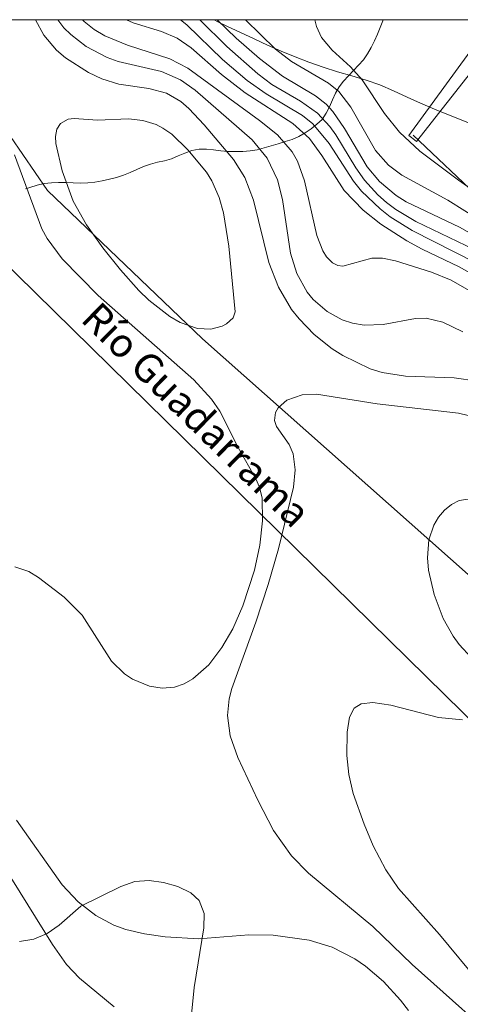
# Model space of a CAD drawing. Units: millimetres. Extents: x 419000 to 420001, y 4487498 to 4488002.
# Drawn here: x 419665 to 419696, y 4487932 to 4488000 of the extents above; entities that cross this region are included whole.
import ezdxf
from ezdxf.enums import TextEntityAlignment as Align

# ---------------------------------------------------------------- set-up
doc = ezdxf.new("R2010")
doc.units = ezdxf.units.MM
doc.header["$MEASUREMENT"] = 0
for name, color, linetype, lineweight in [('f012002l_unidadadministrativa', 7, 'TERMINO_MUN', 20), ('f030026l_camino', 50, 'Continuous', 9), ('f040012l_corrientenatural', 150, 'Continuous', 9), ('f040012l_corrientenatural_texto', 150, 'Continuous', 9), ('f050002l_curvanivel_cgn', 23, 'Continuous', 9), ('f050002l_curvanivel_mae', 213, 'Continuous', 9), ('f060140s_arboladourbano', 92, 'Continuous', 9), ('f070045l_muro_tap', 11, 'MURO2', 9), ('f070047l_seto', 91, 'Continuous', 9), ('HOJAS', 7, 'Continuous', 9)]:
    doc.layers.add(name, color=color, linetype=linetype, lineweight=lineweight)
doc.styles.add('Hidro', font='ariali.ttf', dxfattribs={"height": 5})
doc.linetypes.add('MURO2', pattern='A,3.1e-05,[1,muro2.shx,S=1,R=0,X=0,Y=0],-3.058844', length=3.058875)
doc.linetypes.add('TERMINO_MUN', pattern='A,5.4e-05,[1,termino_mun.shx,S=1,R=359.999106,X=0,Y=0],-5.414529', length=5.414583)

# ---------------------------------------------------------------- blocks, each defined once
blk = doc.blocks.new('TVK1897N_ACAD_1_FMEBLOCK1')
at = {"layer": 'HOJAS'}
blk.add_lwpolyline([(-500, 250), (500, 250), (500, -250), (-500, -250)], close=True, dxfattribs=at)

msp = doc.modelspace()

# ---------------------------------------------------------------- linework, layer by layer
at = {"layer": 'f012002l_unidadadministrativa'}
msp.add_polyline3d([(419751.757, 4487790.862, -1.375), (419750.95, 4487807.347, -1.375), (419750.367, 4487830.806, -1.375), (419750.598, 4487840.374, -1.375), (419752.212, 4487847.521, -1.375), (419752.558, 4487854.899, -1.375), (419751.868, 4487866.232, -1.375), (419750.463, 4487877.465, -1.375), (419745.546, 4487892.209, -1.375), (419740.365, 4487902.6, -1.375), (419726.082, 4487926.003, -1.375), (419708.288, 4487950.342, -1.375), (419700.982, 4487957.477, -1.375), (419678.036, 4487977.838, -1.375), (419667.266, 4487988.135, -1.375), (419664.69, 4487991.879, -1.375)], dxfattribs=at)
at = {"layer": 'f030026l_camino'}
msp.add_polyline3d([(419690.571, 4488000, 636.65), (419690.548, 4487999.929, 636.65), (419690.365, 4487999.457, 636.65), (419690.173, 4487998.995, 636.53), (419689.962, 4487998.54, 636.45), (419689.735, 4487998.079, 636.45), (419689.476, 4487997.638, 636.45), (419689.201, 4487997.22, 635.93), (419688.865, 4487996.841, 635.77), (419688.511, 4487996.471, 635.77), (419688.169, 4487996.105, 635.06), (419687.824, 4487995.728, 634.35), (419687.513, 4487995.326, 634.35), (419687.257, 4487994.895, 634.35), (419687.054, 4487994.427, 633.79), (419686.852, 4487993.954, 631.49), (419686.625, 4487993.507, 631.49), (419686.34, 4487993.078, 630.92), (419685.973, 4487992.735, 630.92), (419685.569, 4487992.416, 630.92), (419685.155, 4487992.135, 629.82), (419684.723, 4487991.877, 629.82), (419684.259, 4487991.688, 629.82), (419683.772, 4487991.532, 629.83), (419683.29, 4487991.39, 629.44), (419682.8, 4487991.244, 629.44), (419682.313, 4487991.102, 629.44), (419681.83, 4487990.971, 627.96), (419681.333, 4487990.893, 627.96), (419680.821, 4487990.852, 627.96), (419680.311, 4487990.845, 628), (419679.799, 4487990.855, 628), (419679.299, 4487990.896, 628), (419678.802, 4487990.957, 628), (419678.303, 4487991.003, 628.21), (419677.792, 4487991.012, 628.21), (419677.292, 4487990.909, 628.21), (419676.807, 4487990.738, 626.9), (419676.345, 4487990.541, 626.9), (419675.874, 4487990.34, 626.61), (419675.392, 4487990.199, 626.61), (419674.899, 4487990.095, 626.61), (419674.408, 4487989.976, 626.13), (419673.923, 4487989.809, 626.13), (419673.465, 4487989.596, 626.13), (419673.013, 4487989.38, 626.13), (419672.538, 4487989.193, 626.13), (419672.051, 4487989.04, 626.13), (419671.564, 4487988.922, 626.13), (419671.07, 4487988.816, 626.13), (419670.564, 4487988.726, 626.13), (419670.066, 4487988.661, 626.13), (419669.56, 4487988.658, 638.378), (419669.055, 4487988.681, 638.378), (419668.542, 4487988.693, 638.378), (419668.04, 4487988.692, 638.378), (419667.538, 4487988.672, 638.378), (419667.027, 4487988.618, 638.378), (419666.539, 4487988.503, 638.378), (419666.048, 4487988.354, 638.378), (419665.735, 4487988.249, 638.378)], dxfattribs=at)
at = {"layer": 'f040012l_corrientenatural'}
msp.add_line((419647.088, 4488000, 627.679), (419694.862, 4487953.118, 626.353), dxfattribs=at)
msp.add_polyline3d([(419694.862, 4487953.118, 626.353), (419729.97, 4487918.67, 626.802), (419742.61, 4487900.34, 626.139), (419743.24, 4487814.41, 626.041), (419743.89, 4487798.95, 625.222), (419750.2, 4487787.58, 624.702), (419784.32, 4487698.49, 624.949), (419822.23, 4487658.69, 625.558), (419869.95, 4487642.92, 626.551), (419915.66, 4487605.73, 624.561)], dxfattribs=at)
at = {"layer": 'f050002l_curvanivel_cgn'}
for points in [[(419666.44, 4488000, 628), (419667.011, 4487998.927, 628), (419667.886, 4487997.888, 628), (419668.521, 4487997.352, 628), (419670.111, 4487996.33, 628), (419671.041, 4487995.882, 628), (419672.229, 4487995.521, 628), (419674.31, 4487995.213, 628), (419675.529, 4487994.906, 628), (419676.521, 4487994.327, 628), (419677.082, 4487993.839, 628), (419678.153, 4487992.697, 628), (419680.177, 4487990.292, 628), (419680.973, 4487989.031, 628), (419681.574, 4487987.465, 628), (419682.643, 4487983.128, 628), (419683.303, 4487981.415, 628), (419684.218, 4487979.872, 628), (419684.733, 4487979.225, 628), (419685.792, 4487978.133, 628), (419687.03, 4487977.148, 628), (419687.779, 4487976.67, 628), (419689.666, 4487975.759, 628), (419690.503, 4487975.511, 628), (419692.136, 4487975.249, 628), (419695.505, 4487975.128, 628), (419697.097, 4487974.907, 628)], [(419667.981, 4488000, 629), (419668.408, 4487999.436, 629), (419668.886, 4487998.961, 629), (419669.962, 4487998.144, 629), (419671.408, 4487997.376, 629), (419672.174, 4487997.106, 629), (419675.189, 4487996.393, 629), (419676.511, 4487995.822, 629), (419677.522, 4487995.114, 629), (419681.472, 4487991.665, 629), (419682.526, 4487990.377, 629), (419683.241, 4487988.873, 629), (419683.587, 4487987.52, 629), (419684.15, 4487983.793, 629), (419684.577, 4487982.374, 629), (419685.292, 4487981.074, 629), (419685.706, 4487980.57, 629), (419686.678, 4487979.725, 629), (419687.723, 4487979.156, 629), (419688.44, 4487978.923, 629), (419689.25, 4487978.791, 629), (419690.573, 4487978.834, 629), (419692.814, 4487979.256, 629), (419693.558, 4487979.262, 629), (419694.712, 4487979.001, 629), (419696.113, 4487978.332, 629)], [(419672.75, 4488000, 631), (419673.222, 4487999.786, 631), (419675.19, 4487999.191, 631), (419676.274, 4487998.71, 631), (419677.233, 4487998.038, 631), (419679.358, 4487996.196, 631), (419680.99, 4487994.923, 631), (419684.311, 4487992.792, 631), (419685.469, 4487991.743, 631), (419686.322, 4487990.574, 631), (419687.855, 4487988.138, 631), (419689.181, 4487986.762, 631), (419690.404, 4487985.8, 631), (419692.211, 4487984.64, 631), (419693.276, 4487984.059, 631), (419695.856, 4487982.844, 631), (419697.118, 4487982.118, 631)], [(419676.492, 4488000, 632), (419676.935, 4487999.64, 632), (419679.426, 4487997.233, 632), (419681.139, 4487995.784, 632), (419682.447, 4487994.849, 632), (419684.977, 4487993.351, 632), (419685.695, 4487992.762, 632), (419686.822, 4487991.393, 632), (419688.506, 4487988.782, 632), (419689.069, 4487988.097, 632), (419690.357, 4487986.855, 632), (419691.063, 4487986.314, 632), (419692.58, 4487985.354, 632), (419697.015, 4487983.119, 632)], [(419677.835, 4488000, 633), (419679.727, 4487998.143, 633), (419681.863, 4487996.245, 633), (419682.845, 4487995.504, 633), (419684.841, 4487994.337, 633), (419686.023, 4487993.499, 633), (419686.872, 4487992.584, 633), (419687.281, 4487992.003, 633), (419688.665, 4487989.713, 633), (419689.278, 4487988.858, 633), (419690.201, 4487987.844, 633), (419690.814, 4487987.305, 633), (419691.46, 4487986.825, 633), (419692.851, 4487985.984, 633), (419696.89, 4487984.03, 633)], [(419679.038, 4488000, 634), (419680.369, 4487998.716, 634), (419681.988, 4487997.294, 634), (419683.589, 4487996.077, 634), (419685.885, 4487994.718, 634), (419686.62, 4487994.125, 634), (419687.08, 4487993.631, 634), (419687.894, 4487992.447, 634), (419689.468, 4487989.782, 634), (419690.319, 4487988.763, 634), (419691.466, 4487987.799, 634), (419692.181, 4487987.347, 634), (419695.866, 4487985.581, 634), (419697.211, 4487984.822, 634)], [(419685.835, 4488000, 636), (419685.956, 4487999.538, 636), (419686.303, 4487998.754, 636), (419687.032, 4487997.878, 636), (419688.297, 4487996.721, 636), (419689.105, 4487995.813, 636), (419690.674, 4487993.492, 636), (419691.719, 4487992.185, 636), (419693.119, 4487990.877, 636), (419695.806, 4487988.849, 636), (419698.533, 4487986.941, 636)], [(419680.3, 4487979.703, 627), (419680.168, 4487979.295, 627), (419679.705, 4487978.888, 627), (419679.392, 4487978.722, 627), (419678.599, 4487978.511, 627), (419677.681, 4487978.544, 627), (419676.467, 4487978.966, 627), (419675.769, 4487979.377, 627), (419674.31, 4487980.517, 627), (419673.611, 4487981.196, 627), (419672.327, 4487982.627, 627), (419671.101, 4487984.161, 627), (419669.982, 4487985.755, 627), (419669.05, 4487987.404, 627), (419668.283, 4487989.507, 627), (419667.839, 4487991.4, 627), (419667.82, 4487991.888, 627), (419667.922, 4487992.399, 627), (419668.163, 4487992.797, 627), (419668.706, 4487993.093, 627), (419669.129, 4487993.14, 627), (419670.736, 4487993.033, 627), (419672.901, 4487993.111, 627), (419673.891, 4487993.009, 627), (419674.807, 4487992.718, 627), (419675.278, 4487992.474, 627), (419675.889, 4487992.042, 627), (419677.012, 4487990.959, 627), (419678.298, 4487989.421, 627), (419678.681, 4487988.818, 627), (419679.188, 4487987.642, 627), (419679.481, 4487986.578, 627), (419679.866, 4487984.278, 627), (419680.3, 4487979.703, 627)], [(419665.007, 4487962.005, 628), (419665.97, 4487961.672, 628), (419666.643, 4487961.272, 628), (419668.421, 4487959.908, 628), (419669.681, 4487958.646, 628), (419671.703, 4487955.462, 628), (419672.617, 4487954.572, 628), (419673.164, 4487954.21, 628), (419674.35, 4487953.714, 628), (419675.237, 4487953.58, 628), (419676.074, 4487953.655, 628), (419676.749, 4487953.877, 628), (419677.358, 4487954.22, 628), (419678.465, 4487955.195, 628), (419679.383, 4487956.394, 628), (419680.13, 4487957.705, 628), (419680.833, 4487959.288, 628), (419681.644, 4487961.766, 628), (419682.009, 4487963.511, 628), (419682.205, 4487965.209, 628), (419682.17, 4487966.765, 628), (419681.986, 4487967.53, 628), (419681.732, 4487968.127, 628), (419680.506, 4487970.285, 628), (419679.23, 4487972.819, 628), (419678.663, 4487973.655, 628), (419677.428, 4487974.982, 628), (419670.781, 4487980.841, 628), (419668.275, 4487983.392, 628), (419667.245, 4487984.795, 628), (419666.872, 4487985.477, 628), (419664.985, 4487990.621, 628)], [(419699.699, 4487928.05, 627), (419692.581, 4487934.393, 627), (419689.847, 4487937.017, 627), (419685.392, 4487940.726, 627), (419684.215, 4487941.935, 627), (419682.97, 4487943.686, 627), (419681.864, 4487945.798, 627), (419680.472, 4487948.765, 627), (419679.95, 4487950.264, 627), (419679.756, 4487951.677, 627), (419679.885, 4487952.838, 627), (419680.066, 4487953.556, 627), (419681.744, 4487958.173, 627), (419682.599, 4487960.771, 627), (419683.299, 4487963.245, 627), (419684.348, 4487967.526, 627), (419684.464, 4487968.742, 627), (419684.315, 4487969.856, 627), (419684.042, 4487970.501, 627), (419683.16, 4487971.759, 627), (419683.019, 4487972.169, 627), (419683.093, 4487972.733, 627), (419683.274, 4487973.056, 627), (419683.886, 4487973.581, 627), (419684.947, 4487973.943, 627), (419685.944, 4487973.997, 627), (419690.16, 4487973.33, 627), (419695.798, 4487972.667, 627), (419697.239, 4487972.337, 627)], [(419696.702, 4487955.696, 626), (419695.85, 4487956.615, 626), (419695.443, 4487957.179, 626), (419694.742, 4487958.424, 626), (419694.111, 4487960.075, 626), (419693.732, 4487961.78, 626), (419693.657, 4487962.622, 626), (419693.746, 4487963.886, 626), (419694.083, 4487964.889, 626), (419694.425, 4487965.458, 626), (419694.844, 4487965.946, 626), (419695.327, 4487966.338, 626), (419695.861, 4487966.61, 626), (419696.784, 4487966.74, 626)], [(419697.298, 4487933.103, 626), (419694.485, 4487936.483, 626), (419691.628, 4487939.673, 626), (419690.751, 4487940.954, 626), (419689.87, 4487942.641, 626), (419689.248, 4487944.13, 626), (419688.495, 4487946.258, 626), (419688.184, 4487947.585, 626), (419688.042, 4487948.902, 626), (419688.07, 4487950.532, 626), (419688.243, 4487951.567, 626), (419688.56, 4487952.182, 626), (419689.057, 4487952.494, 626), (419689.856, 4487952.573, 626), (419691.106, 4487952.389, 626), (419694.427, 4487951.549, 626), (419696.094, 4487951.371, 626)], [(419692.335, 4487931.199, 628), (419691.787, 4487931.921, 628), (419690.606, 4487933.2, 628), (419689.352, 4487934.278, 628), (419688.615, 4487934.781, 628), (419687.028, 4487935.59, 628), (419685.434, 4487936.075, 628), (419682.935, 4487936.433, 628), (419681.252, 4487936.453, 628), (419677.783, 4487936.165, 628), (419675.428, 4487936.307, 628), (419673.992, 4487936.526, 628), (419672.706, 4487936.827, 628), (419671.876, 4487937.122, 628), (419670.634, 4487937.78, 628), (419669.399, 4487938.732, 628), (419668.289, 4487939.92, 628), (419665.124, 4487944.411, 628)], [(419671.886, 4487931.459, 629), (419669.486, 4487933.437, 629), (419668.588, 4487934.385, 629), (419667.617, 4487935.788, 629), (419664.181, 4487941.282, 629)]]:
    msp.add_polyline3d(points, dxfattribs=at)
at = {"layer": 'f050002l_curvanivel_mae'}
for points in [[(419669.689, 4488000, 630), (419669.804, 4487999.869, 630), (419670.499, 4487999.328, 630), (419671.257, 4487998.87, 630), (419672.815, 4487998.223, 630), (419675.763, 4487997.276, 630), (419677.004, 4487996.645, 630), (419681.977, 4487993.011, 630), (419683.239, 4487992.001, 630), (419684.251, 4487990.829, 630), (419684.627, 4487990.165, 630), (419685.113, 4487988.804, 630), (419685.959, 4487985.01, 630), (419686.38, 4487983.958, 630), (419686.641, 4487983.535, 630), (419687.047, 4487983.115, 630), (419687.417, 4487982.926, 630), (419687.765, 4487982.879, 630), (419689.787, 4487983.432, 630), (419690.527, 4487983.433, 630), (419691.428, 4487983.259, 630), (419693.93, 4487982.464, 630), (419695.306, 4487981.917, 630), (419696.707, 4487981.104, 630)], [(419681.011, 4488000, 635), (419683.09, 4487997.945, 635), (419684.203, 4487997.09, 635), (419686.786, 4487995.599, 635), (419687.49, 4487995.022, 635), (419688.34, 4487993.916, 635), (419690.038, 4487990.914, 635), (419690.938, 4487989.891, 635), (419691.878, 4487989.2, 635), (419695.07, 4487987.465, 635), (419697.42, 4487985.985, 635)]]:
    msp.add_polyline3d(points, dxfattribs=at)
at = {"layer": 'f060140s_arboladourbano'}
for points in [[(419614.441, 4488000, 2.42), (419678.834, 4488000, 2.42), (419679.092, 4487999.854, 2.42), (419679.712, 4487999.554, 2.42), (419680.662, 4487999.114, 2.42), (419681.612, 4487998.674, 2.42), (419682.532, 4487998.233, 2.42), (419683.492, 4487997.823, 2.42), (419684.472, 4487997.423, 2.42), (419685.422, 4487997.053, 2.42), (419686.402, 4487996.703, 2.42), (419687.392, 4487996.373, 2.42), (419688.392, 4487996.103, 2.42), (419689.402, 4487995.803, 2.42), (419690.352, 4487995.473, 2.42), (419691.302, 4487995.063, 2.42), (419692.242, 4487994.623, 2.42), (419693.172, 4487994.193, 2.42), (419694.132, 4487993.783, 2.42), (419696.962, 4487992.643, 2.42)], [(419677.241, 4487930.683, 2.42), (419677.451, 4487932.803, 2.42), (419678.122, 4487936.933, 2.42), (419678.142, 4487937.933, 2.42), (419677.792, 4487938.843, 2.42), (419677.222, 4487939.363, 2.42), (419676.312, 4487939.813, 2.42), (419675.332, 4487940.083, 2.42), (419674.322, 4487940.233, 2.42), (419673.322, 4487940.143, 2.42), (419672.352, 4487939.803, 2.42), (419669.592, 4487938.433, 2.42), (419668.082, 4487937.123, 2.42), (419667.252, 4487936.553, 2.42), (419666.312, 4487936.153, 2.42), (419665.312, 4487935.983, 2.42)]]:
    msp.add_polyline3d(points, dxfattribs=at)
at = {"layer": 'f070045l_muro_tap'}
msp.add_line((419712.273, 4487973.347, 637.096), (419692.662, 4487991.973, 636.685), dxfattribs=at)
at = {"layer": 'f070047l_seto'}
msp.add_polyline3d([(419699.522, 4488000, 636.916), (419692.899, 4487991.55, 636.685), (419692.544, 4487991.816, 636.685), (419692.355, 4487991.958, 636.685), (419698.218, 4488000, 636.886)], dxfattribs=at)

# ---------------------------------------------------------------- block references
at = {"layer": 'HOJAS'}
msp.add_blockref('TVK1897N_ACAD_1_FMEBLOCK1', (419500, 4487750), dxfattribs=at)

# ---------------------------------------------------------------- texts
at = {"layer": 'f040012l_corrientenatural_texto', "style": 'Hidro'}
msp.add_text('Río Guadarrama', height=2, rotation=315.54166, dxfattribs=at).set_placement((419669.054, 4487978.677), align=Align.BOTTOM_LEFT)

doc.saveas('drawing.dxf')
